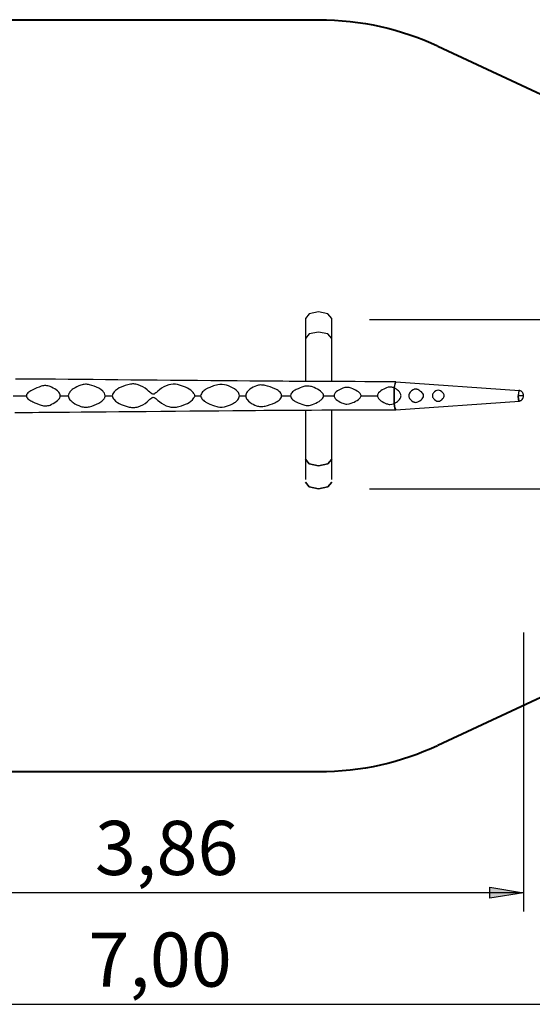
# Model space of a CAD drawing. Units: inches. Extents: x 62.9 to 147, y 100.2 to 186.
# Drawn here: x 91.2 to 118.5, y 101.2 to 153.5 of the extents above; entities that cross this region are included whole.
import ezdxf

# ---------------------------------------------------------------- set-up
doc = ezdxf.new("R2010")
doc.units = ezdxf.units.IN
doc.header["$MEASUREMENT"] = 0
doc.layers.add('Ebene 1', color=7, linetype='Continuous')

# ---------------------------------------------------------------- blocks, each defined once
blk = doc.blocks.new('block 2')
at = {"layer": 'Ebene 1', "color": 7, "lineweight": 40, "true_color": 0xffffff}
for points in [[(89.742, 153.546), (107.122, 153.546)], [(113.456, 152.143), (124.191, 147.143)], [(124.191, 119.949), (113.456, 114.949)], [(107.122, 113.546), (89.742, 113.546)]]:
    blk.add_lwpolyline(points, dxfattribs=at)
blk.add_open_spline([(107.122, 153.546), (109.384, 153.546), (111.528, 153.046), (113.451, 152.15)], degree=3, dxfattribs=at)
blk.add_open_spline([(113.451, 114.942), (111.528, 114.046), (109.384, 113.546), (107.122, 113.546), (107.119, 113.546), (107.114, 113.546), (107.11, 113.546)], degree=3, knots=[0, 0, 0, 0, 1, 1, 1, 2, 2, 2, 2], dxfattribs=at)

msp = doc.modelspace()

# ---------------------------------------------------------------- hatches: boundary and pattern name
at = {"layer": 'Ebene 1', "true_color": 0x000100}
h = msp.add_hatch(color=178, dxfattribs=at)
h.dxf.hatch_style = 2
h.paths.add_polyline_path([(118.019, 107.11), (116.22, 106.828), (116.22, 107.427)])

# ---------------------------------------------------------------- linework, layer by layer
at = {"layer": 'Ebene 1', "color": 7, "lineweight": 25, "true_color": 0xffffff}
for points in [[(107.122, 138.013), (106.627, 137.91), (106.423, 137.662)], [(107.823, 137.661), (107.619, 137.909), (107.122, 138.013)], [(106.423, 137.661), (106.423, 137.597), (106.423, 137.355), (106.423, 137.112), (106.423, 137.057), (106.423, 137.001), (106.423, 136.947), (106.423, 136.888), (106.423, 136.822), (106.423, 136.749), (106.423, 136.671), (106.423, 136.588)], [(107.823, 136.588), (107.823, 136.672), (107.823, 136.749), (107.823, 136.872), (107.823, 136.976), (107.823, 137.076), (107.823, 137.172), (107.823, 137.276), (107.823, 137.381), (107.823, 137.492), (107.823, 137.603), (107.823, 137.661)], [(109.822, 137.603), (140.233, 137.603)], [(107.122, 136.938), (106.627, 136.835), (106.423, 136.588)], [(107.122, 136.938), (106.627, 136.835), (106.423, 136.588)], [(107.823, 136.587), (107.618, 136.835), (107.122, 136.938)], [(107.823, 136.586), (107.619, 136.835), (107.122, 136.938)], [(106.423, 136.588), (106.423, 136.464), (106.423, 136.335), (106.423, 136.135), (106.423, 135.929), (106.423, 135.757), (106.423, 135.585), (106.423, 135.445), (106.423, 135.305), (106.423, 135.196), (106.423, 135.085), (106.423, 134.981), (106.423, 134.876), (106.423, 134.31)], [(107.823, 134.303), (107.823, 134.707), (107.823, 134.995), (107.823, 135.283), (107.823, 135.599), (107.823, 135.917), (107.823, 136.088), (107.823, 136.256), (107.823, 136.425), (107.823, 136.588)], [(111.234, 134.296), (110.67, 134.296), (110.105, 134.297), (109.584, 134.297), (109.062, 134.299), (108.589, 134.3), (108.117, 134.302), (107.693, 134.304), (107.271, 134.305), (106.897, 134.307), (106.525, 134.309), (106.199, 134.311), (105.874, 134.313), (105.55, 134.315), (105.226, 134.317), (104.937, 134.319), (104.648, 134.321), (104.356, 134.323), (104.063, 134.325), (103.767, 134.328), (103.47, 134.33), (102.781, 134.335), (102.089, 134.341), (101.383, 134.347), (100.674, 134.354), (99.963, 134.36), (99.251, 134.366), (98.541, 134.373), (97.832, 134.38), (97.14, 134.386), (96.452, 134.392), (95.786, 134.399), (95.124, 134.405), (94.465, 134.411), (93.806, 134.417), (93.128, 134.423), (92.444, 134.429), (92.094, 134.431), (91.743, 134.434), (91.375, 134.437), (91.005, 134.44)], [(92.369, 134.052), (92.254, 134.011), (92.141, 133.967), (92.029, 133.92), (91.919, 133.868), (91.811, 133.811), (91.71, 133.743), (91.663, 133.705), (91.621, 133.66), (91.604, 133.636), (91.589, 133.609), (91.58, 133.579), (91.577, 133.549)], [(92.836, 134.041), (92.783, 134.061), (92.727, 134.076), (92.669, 134.084), (92.609, 134.089), (92.549, 134.087), (92.489, 134.081), (92.428, 134.069), (92.369, 134.052)], [(93.381, 133.549), (93.375, 133.6), (93.36, 133.648), (93.336, 133.692), (93.308, 133.732), (93.24, 133.802), (93.166, 133.861), (93.086, 133.913), (93.005, 133.959), (92.921, 134.002), (92.836, 134.041)], [(94.479, 134.112), (94.372, 134.071), (94.267, 134.025), (94.166, 133.972), (94.068, 133.912), (94.021, 133.878), (93.977, 133.842), (93.935, 133.802), (93.896, 133.759), (93.864, 133.712), (93.836, 133.661), (93.817, 133.606), (93.81, 133.549)], [(94.945, 134.132), (94.891, 134.145), (94.834, 134.154), (94.776, 134.158), (94.717, 134.158), (94.657, 134.153), (94.597, 134.144), (94.538, 134.131), (94.479, 134.112)], [(95.768, 133.549), (95.756, 133.619), (95.726, 133.683), (95.709, 133.713), (95.689, 133.741), (95.667, 133.768), (95.643, 133.792), (95.54, 133.877), (95.427, 133.946), (95.31, 134.003), (95.191, 134.052), (95.069, 134.095), (94.945, 134.132)], [(97.049, 134.151), (96.831, 134.09), (96.619, 134.01), (96.517, 133.962), (96.418, 133.904), (96.327, 133.837), (96.247, 133.756)], [(97.521, 134.133), (97.466, 134.15), (97.409, 134.162), (97.35, 134.171), (97.29, 134.175), (97.23, 134.175), (97.17, 134.171), (97.109, 134.163), (97.049, 134.151)], [(98.001, 133.868), (97.892, 133.954), (97.773, 134.024), (97.649, 134.083), (97.521, 134.133)], [(99.149, 134.125), (99.016, 134.076), (98.889, 134.018), (98.766, 133.949), (98.652, 133.864)], [(99.624, 134.139), (99.506, 134.16), (99.384, 134.164), (99.264, 134.153), (99.149, 134.125)], [(100.416, 133.763), (100.334, 133.84), (100.243, 133.902), (100.145, 133.956), (100.044, 134.003), (99.837, 134.079), (99.624, 134.139)], [(101.754, 134.13), (101.539, 134.071), (101.329, 133.996), (101.227, 133.949), (101.129, 133.894), (101.082, 133.864), (101.036, 133.83), (100.993, 133.792), (100.954, 133.75)], [(102.228, 134.109), (102.11, 134.138), (101.99, 134.151), (101.87, 134.149), (101.754, 134.13)], [(102.907, 133.549), (102.901, 133.608), (102.883, 133.664), (102.856, 133.716), (102.822, 133.764), (102.741, 133.847), (102.647, 133.917), (102.547, 133.976), (102.444, 134.026), (102.337, 134.07), (102.228, 134.109)], [(103.826, 134.081), (103.733, 134.044), (103.642, 134.002), (103.554, 133.954), (103.469, 133.898), (103.428, 133.866), (103.389, 133.832), (103.353, 133.794), (103.319, 133.753), (103.291, 133.708), (103.268, 133.658), (103.253, 133.605), (103.247, 133.549)], [(104.276, 134.096), (104.218, 134.108), (104.16, 134.116), (104.101, 134.12), (104.043, 134.121), (103.986, 134.117), (103.931, 134.11), (103.877, 134.098), (103.826, 134.081)], [(105.154, 133.549), (105.143, 133.617), (105.113, 133.678), (105.071, 133.732), (105.021, 133.779), (104.967, 133.821), (104.909, 133.858), (104.85, 133.891), (104.79, 133.921), (104.665, 133.974), (104.538, 134.02), (104.408, 134.06), (104.276, 134.096)], [(106.343, 134.038), (106.237, 134.004), (106.132, 133.966), (106.029, 133.924), (105.928, 133.876), (105.879, 133.849), (105.83, 133.82), (105.784, 133.787), (105.739, 133.751), (105.698, 133.71), (105.663, 133.663), (105.638, 133.609), (105.628, 133.549)], [(106.799, 134.018), (106.742, 134.037), (106.684, 134.05), (106.626, 134.059), (106.567, 134.064), (106.509, 134.064), (106.452, 134.06), (106.397, 134.051), (106.343, 134.038)], [(111.234, 134.296), (111.18, 134.207), (111.139, 133.964)], [(111.139, 133.964), (111.234, 134.296)], [(111.234, 134.296), (117.797, 133.829)], [(90.87, 133.549), (91.021, 133.549), (91.172, 133.549), (91.335, 133.549), (91.497, 133.549), (91.537, 133.549), (91.577, 133.549)], [(91.577, 133.549), (91.58, 133.518), (91.59, 133.489), (91.604, 133.462), (91.622, 133.437), (91.664, 133.393), (91.711, 133.354), (91.761, 133.319), (91.813, 133.287), (91.866, 133.257), (91.92, 133.229), (92.03, 133.178), (92.141, 133.131), (92.254, 133.087), (92.369, 133.046)], [(92.836, 133.057), (92.921, 133.096), (93.005, 133.139), (93.086, 133.185), (93.165, 133.237), (93.241, 133.297), (93.308, 133.367), (93.336, 133.406), (93.36, 133.45), (93.375, 133.498), (93.381, 133.549)], [(93.381, 133.549), (93.595, 133.549), (93.81, 133.549)], [(93.81, 133.549), (93.817, 133.492), (93.836, 133.438), (93.863, 133.387), (93.896, 133.34), (93.935, 133.296), (93.977, 133.257), (94.021, 133.22), (94.067, 133.187), (94.165, 133.126), (94.267, 133.074), (94.372, 133.028), (94.479, 132.986)], [(94.945, 132.966), (95.069, 133.003), (95.191, 133.046), (95.311, 133.095), (95.429, 133.153), (95.486, 133.186), (95.541, 133.222), (95.594, 133.262), (95.644, 133.307), (95.667, 133.331), (95.689, 133.358), (95.709, 133.385), (95.727, 133.415), (95.743, 133.446), (95.756, 133.479), (95.765, 133.513), (95.768, 133.549)], [(95.768, 133.549), (95.951, 133.549), (96.135, 133.549), (96.141, 133.549), (96.148, 133.549)], [(96.247, 133.756), (96.212, 133.71), (96.181, 133.66), (96.168, 133.634), (96.157, 133.607), (96.151, 133.578), (96.148, 133.549)], [(96.148, 133.549), (96.157, 133.492), (96.181, 133.438), (96.212, 133.389), (96.247, 133.342)], [(98.652, 133.864), (98.576, 133.797), (98.498, 133.73), (98.458, 133.698), (98.417, 133.667), (98.395, 133.654), (98.372, 133.642), (98.348, 133.633), (98.322, 133.631), (98.297, 133.635), (98.273, 133.645), (98.251, 133.657), (98.229, 133.671), (98.189, 133.702), (98.15, 133.734), (98.075, 133.801), (98.001, 133.868)], [(100.537, 133.549), (100.534, 133.58), (100.524, 133.61), (100.51, 133.639), (100.494, 133.665), (100.457, 133.716), (100.416, 133.763)], [(100.416, 133.335), (100.457, 133.382), (100.494, 133.433), (100.51, 133.46), (100.524, 133.488), (100.534, 133.518), (100.537, 133.549)], [(100.537, 133.549), (100.693, 133.549), (100.848, 133.549)], [(100.954, 133.75), (100.918, 133.705), (100.885, 133.658), (100.859, 133.606), (100.848, 133.549)], [(100.848, 133.549), (100.859, 133.492), (100.885, 133.441), (100.918, 133.393), (100.954, 133.349)], [(102.228, 132.989), (102.337, 133.028), (102.444, 133.072), (102.547, 133.123), (102.647, 133.182), (102.695, 133.215), (102.741, 133.251), (102.784, 133.291), (102.823, 133.335), (102.857, 133.382), (102.883, 133.435), (102.901, 133.491), (102.907, 133.549)], [(102.907, 133.549), (103.027, 133.549), (103.148, 133.549), (103.197, 133.549), (103.247, 133.549)], [(103.247, 133.549), (103.253, 133.493), (103.268, 133.44), (103.291, 133.391), (103.32, 133.345), (103.389, 133.266), (103.469, 133.2), (103.554, 133.144), (103.642, 133.096), (103.733, 133.054), (103.826, 133.017)], [(104.276, 133.002), (104.408, 133.038), (104.537, 133.078), (104.665, 133.124), (104.791, 133.178), (104.851, 133.208), (104.911, 133.241), (104.968, 133.278), (105.022, 133.32), (105.071, 133.367), (105.113, 133.42), (105.143, 133.482), (105.154, 133.549)], [(105.154, 133.549), (105.207, 133.549), (105.26, 133.549), (105.445, 133.549), (105.628, 133.549)], [(105.628, 133.549), (105.638, 133.489), (105.663, 133.435), (105.699, 133.388), (105.74, 133.347), (105.785, 133.31), (105.831, 133.278), (105.88, 133.249), (105.929, 133.222), (106.029, 133.174), (106.132, 133.132), (106.237, 133.094), (106.343, 133.061)], [(107.379, 133.549), (107.373, 133.598), (107.356, 133.644), (107.331, 133.686), (107.3, 133.725), (107.229, 133.792), (107.149, 133.849), (107.065, 133.898), (106.978, 133.942), (106.889, 133.982), (106.799, 134.018)], [(106.799, 133.08), (106.889, 133.116), (106.978, 133.156), (107.065, 133.2), (107.15, 133.25), (107.19, 133.278), (107.229, 133.307), (107.266, 133.339), (107.301, 133.374), (107.331, 133.412), (107.356, 133.454), (107.373, 133.5), (107.379, 133.549)], [(107.379, 133.549), (107.465, 133.549), (107.552, 133.549), (107.683, 133.549), (107.815, 133.549), (107.878, 133.549), (107.941, 133.549)], [(108.41, 133.951), (108.337, 133.919), (108.265, 133.884), (108.195, 133.846), (108.127, 133.803), (108.062, 133.755), (108.005, 133.698), (107.98, 133.666), (107.959, 133.63), (107.946, 133.591), (107.941, 133.549)], [(107.941, 133.549), (107.946, 133.507), (107.959, 133.468), (107.98, 133.433), (108.005, 133.4), (108.063, 133.343), (108.127, 133.295), (108.195, 133.253), (108.265, 133.214), (108.337, 133.179), (108.41, 133.147)], [(108.858, 133.949), (108.804, 133.968), (108.748, 133.981), (108.69, 133.989), (108.632, 133.992), (108.517, 133.983), (108.41, 133.951)], [(109.378, 133.549), (109.372, 133.592), (109.355, 133.631), (109.33, 133.667), (109.301, 133.699), (109.235, 133.754), (109.164, 133.801), (109.09, 133.843), (109.014, 133.881), (108.937, 133.916), (108.858, 133.949)], [(108.858, 133.149), (108.937, 133.182), (109.015, 133.217), (109.091, 133.256), (109.165, 133.298), (109.236, 133.345), (109.301, 133.4), (109.33, 133.432), (109.355, 133.467), (109.372, 133.506), (109.378, 133.549)], [(109.378, 133.549), (109.389, 133.549), (109.399, 133.549), (109.478, 133.549), (109.556, 133.549), (109.635, 133.549), (109.714, 133.549), (109.792, 133.549), (109.871, 133.549), (109.95, 133.549), (110.028, 133.549), (110.107, 133.549), (110.185, 133.549), (110.215, 133.549), (110.245, 133.549)], [(110.735, 133.971), (110.659, 133.936), (110.583, 133.899), (110.509, 133.858), (110.438, 133.813), (110.371, 133.761), (110.311, 133.702), (110.285, 133.669), (110.264, 133.632), (110.25, 133.592), (110.245, 133.549)], [(110.245, 133.549), (110.25, 133.507), (110.264, 133.467), (110.285, 133.43), (110.311, 133.396), (110.371, 133.337), (110.438, 133.286), (110.51, 133.24), (110.583, 133.199), (110.659, 133.162), (110.735, 133.127)], [(111.095, 133.981), (111.053, 133.995), (111.01, 134.004), (110.964, 134.009), (110.918, 134.01), (110.825, 133.999), (110.735, 133.971)], [(111.139, 133.964), (111.117, 133.972), (111.095, 133.981)], [(111.139, 133.135), (111.201, 133.169), (111.26, 133.207), (111.317, 133.248), (111.372, 133.295), (111.421, 133.347), (111.464, 133.406), (111.481, 133.44), (111.494, 133.474), (111.502, 133.511), (111.505, 133.548), (111.502, 133.586), (111.494, 133.623), (111.481, 133.658), (111.464, 133.691), (111.422, 133.75), (111.372, 133.803), (111.318, 133.849), (111.261, 133.891), (111.201, 133.928), (111.139, 133.964)], [(111.139, 133.964), (111.139, 133.549), (111.139, 133.135)], [(111.139, 133.135), (111.139, 133.549), (111.139, 133.964)], [(112.152, 133.864), (112.068, 133.806), (111.994, 133.736), (111.963, 133.695), (111.938, 133.65), (111.921, 133.601), (111.915, 133.549), (111.921, 133.498), (111.937, 133.449), (111.963, 133.404), (111.994, 133.363), (112.068, 133.292), (112.152, 133.234)], [(112.399, 133.874), (112.371, 133.886), (112.34, 133.895), (112.308, 133.9), (112.276, 133.901), (112.243, 133.898), (112.212, 133.891), (112.181, 133.88), (112.152, 133.864)], [(112.399, 133.224), (112.499, 133.281), (112.591, 133.349), (112.632, 133.39), (112.667, 133.437), (112.693, 133.49), (112.703, 133.549), (112.693, 133.608), (112.667, 133.661), (112.632, 133.708), (112.591, 133.749), (112.546, 133.784), (112.499, 133.817), (112.45, 133.846), (112.399, 133.874)], [(113.355, 133.803), (113.289, 133.756), (113.231, 133.699), (113.207, 133.666), (113.187, 133.629), (113.174, 133.59), (113.17, 133.549), (113.174, 133.508), (113.187, 133.469), (113.207, 133.433), (113.231, 133.4), (113.289, 133.343), (113.355, 133.295)], [(113.603, 133.805), (113.544, 133.831), (113.481, 133.839), (113.416, 133.83), (113.355, 133.803)], [(113.603, 133.294), (113.67, 133.341), (113.731, 133.397), (113.758, 133.43), (113.78, 133.466), (113.788, 133.486), (113.795, 133.506), (113.799, 133.527), (113.8, 133.549), (113.795, 133.592), (113.78, 133.632), (113.758, 133.668), (113.732, 133.701), (113.671, 133.757), (113.603, 133.805)], [(117.762, 133.817), (117.735, 133.549)], [(118.019, 133.552), (118.016, 133.552), (117.917, 133.551), (117.735, 133.549)], [(117.778, 133.27), (117.749, 133.352), (117.735, 133.549)], [(117.797, 133.27), (117.767, 133.352), (117.755, 133.549), (117.767, 133.747), (117.797, 133.829)], [(118.019, 133.552), (118.014, 133.604), (118.001, 133.654), (117.978, 133.703), (117.946, 133.748), (117.928, 133.767), (117.907, 133.784), (117.886, 133.798), (117.863, 133.81), (117.841, 133.818), (117.818, 133.824), (117.796, 133.827), (117.773, 133.829)], [(117.778, 133.27), (117.8, 133.271), (117.822, 133.275), (117.845, 133.281), (117.867, 133.291), (117.89, 133.303), (117.911, 133.317), (117.931, 133.334), (117.949, 133.354), (117.98, 133.399), (118.002, 133.45), (118.015, 133.499), (118.019, 133.552)], [(117.805, 133.824), (117.813, 133.809)], [(92.369, 133.046), (92.428, 133.029), (92.488, 133.018), (92.548, 133.011), (92.609, 133.01), (92.668, 133.014), (92.726, 133.023), (92.783, 133.037), (92.836, 133.057)], [(94.479, 132.986), (94.537, 132.968), (94.596, 132.954), (94.656, 132.945), (94.717, 132.94), (94.776, 132.94), (94.834, 132.944), (94.891, 132.953), (94.945, 132.966)], [(96.247, 133.342), (96.327, 133.261), (96.418, 133.194), (96.516, 133.137), (96.619, 133.088), (96.831, 133.009), (97.049, 132.947)], [(97.521, 132.965), (97.649, 133.015), (97.773, 133.074), (97.891, 133.144), (98.001, 133.23)], [(98.001, 133.23), (98.075, 133.298), (98.151, 133.364), (98.191, 133.397), (98.232, 133.428), (98.253, 133.442), (98.275, 133.455), (98.3, 133.464), (98.325, 133.467), (98.351, 133.464), (98.375, 133.455), (98.397, 133.443), (98.419, 133.43), (98.46, 133.399), (98.5, 133.367), (98.577, 133.301), (98.652, 133.235)], [(98.652, 133.235), (98.766, 133.149), (98.888, 133.08), (99.016, 133.022), (99.149, 132.973)], [(99.624, 132.959), (99.837, 133.019), (100.045, 133.096), (100.146, 133.143), (100.243, 133.196), (100.334, 133.259), (100.416, 133.335)], [(100.954, 133.349), (100.993, 133.307), (101.036, 133.269), (101.082, 133.235), (101.129, 133.204), (101.228, 133.149), (101.33, 133.102), (101.539, 133.027), (101.754, 132.968)], [(101.754, 132.968), (101.869, 132.95), (101.989, 132.947), (102.11, 132.96), (102.228, 132.989)], [(103.826, 133.017), (103.877, 133.001), (103.93, 132.989), (103.986, 132.981), (104.043, 132.978), (104.101, 132.978), (104.159, 132.982), (104.218, 132.99), (104.276, 133.002)], [(106.343, 133.061), (106.396, 133.047), (106.452, 133.039), (106.509, 133.034), (106.567, 133.034), (106.625, 133.039), (106.684, 133.048), (106.742, 133.062), (106.799, 133.08)], [(108.41, 133.147), (108.462, 133.129), (108.517, 133.116), (108.574, 133.108), (108.631, 133.106), (108.747, 133.117), (108.858, 133.149)], [(110.735, 133.127), (110.779, 133.111), (110.825, 133.099), (110.871, 133.092), (110.918, 133.088), (111.009, 133.094), (111.095, 133.117)], [(111.095, 133.117), (111.117, 133.126), (111.139, 133.135)], [(111.139, 133.135), (111.18, 132.891), (111.234, 132.803)], [(111.251, 132.812), (111.234, 132.803), (111.18, 132.891), (111.139, 133.135)], [(111.234, 132.803), (117.797, 133.27)], [(112.152, 133.234), (112.181, 133.219), (112.211, 133.208), (112.243, 133.2), (112.276, 133.197), (112.34, 133.203), (112.399, 133.224)], [(113.355, 133.295), (113.415, 133.268), (113.48, 133.259), (113.544, 133.268), (113.603, 133.294)], [(117.801, 133.275), (117.805, 133.275)], [(117.813, 133.289), (117.805, 133.275)], [(90.959, 132.658), (91.27, 132.66), (91.591, 132.663), (91.91, 132.665), (92.238, 132.668), (92.565, 132.671), (92.9, 132.673), (93.233, 132.676), (93.866, 132.682), (94.496, 132.687), (95.158, 132.693), (95.822, 132.7), (96.499, 132.706), (97.181, 132.713), (97.955, 132.72), (98.732, 132.727), (99.506, 132.734), (100.278, 132.741), (101.044, 132.748), (101.806, 132.755), (102.563, 132.761), (103.316, 132.767), (103.764, 132.771), (104.211, 132.774), (104.69, 132.777), (105.169, 132.781), (105.68, 132.784), (106.192, 132.787), (106.739, 132.79), (107.288, 132.793), (107.746, 132.795), (108.206, 132.797), (108.689, 132.798), (109.174, 132.8), (109.68, 132.801), (110.186, 132.802), (110.711, 132.802), (111.234, 132.803)], [(97.049, 132.947), (97.109, 132.935), (97.169, 132.927), (97.23, 132.923), (97.29, 132.923), (97.35, 132.928), (97.409, 132.936), (97.466, 132.948), (97.521, 132.965)], [(99.149, 132.973), (99.205, 132.957), (99.264, 132.946), (99.323, 132.938), (99.384, 132.934), (99.445, 132.935), (99.505, 132.939), (99.565, 132.947), (99.624, 132.959)], [(106.423, 132.788), (106.423, 132.566), (106.423, 132.308), (106.423, 132.05), (106.423, 131.762), (106.423, 131.474), (106.423, 131.158), (106.423, 130.84), (106.423, 130.669), (106.423, 130.501), (106.423, 130.332), (106.423, 130.169)], [(107.823, 130.169), (107.823, 130.293), (107.823, 130.422), (107.823, 130.623), (107.823, 130.828), (107.823, 131), (107.823, 131.172), (107.823, 131.312), (107.823, 131.451), (107.823, 131.562), (107.823, 131.672), (107.823, 131.776), (107.823, 131.881), (107.823, 132.301), (107.823, 132.721), (107.823, 132.795)], [(106.423, 130.171), (106.627, 129.922), (107.122, 129.819)], [(107.122, 129.819), (106.627, 129.922), (106.423, 130.169)], [(106.423, 130.169), (106.423, 130.085), (106.423, 130.009), (106.423, 129.886), (106.423, 129.783), (106.423, 129.683), (106.423, 129.588), (106.423, 129.484), (106.423, 129.38), (106.423, 129.27), (106.423, 129.16), (106.423, 129.096)], [(107.823, 130.17), (107.618, 129.922), (107.122, 129.819)], [(107.122, 129.819), (107.618, 129.922), (107.823, 130.169)], [(107.823, 129.096), (107.823, 129.154), (107.823, 129.398), (107.823, 129.642), (107.823, 129.698), (107.823, 129.754), (107.823, 129.808), (107.823, 129.867), (107.823, 129.933), (107.823, 130.008), (107.823, 130.085), (107.823, 130.169)], [(106.423, 128.953), (106.627, 128.705), (107.122, 128.602)], [(107.122, 128.602), (106.627, 128.704), (106.423, 128.952)], [(107.823, 128.952), (107.618, 128.704), (107.122, 128.602)], [(107.122, 128.602), (107.618, 128.704), (107.823, 128.952)], [(109.822, 128.602), (140.233, 128.602)], [(118.019, 120.968), (118.019, 106.128)], [(79.464, 107.128), (118.019, 107.128)], [(62.857, 101.19), (132.857, 101.19)]]:
    msp.add_lwpolyline(points, dxfattribs=at)
at = {"layer": 'Ebene 1', "color": 178, "lineweight": 25, "true_color": 0x000100}
msp.add_lwpolyline([(118.019, 107.11), (116.22, 106.828), (116.22, 107.427), (118.019, 107.11)], dxfattribs=at)

# ---------------------------------------------------------------- block references
at = {"layer": 'Ebene 1'}
msp.add_blockref('block 2', (0, 0), dxfattribs=at)

# ---------------------------------------------------------------- texts
at = {"layer": 'Ebene 1', "color": 7, "true_color": 0xffffff, "char_height": 2.87867, "attachment_point": 7}
for s, insert in [('\\feibe Helvetica Neue 47 Light Condensed|b0|i0|c0|p34;\\W1;3,86', (95.227, 108.065)), ('\\feibe Helvetica Neue 47 Light Condensed|b0|i0|c0|p34;\\W1;7,00', (94.875, 102.127))]:
    msp.add_mtext(s, dxfattribs=dict(at, insert=insert))

doc.saveas('drawing.dxf')
